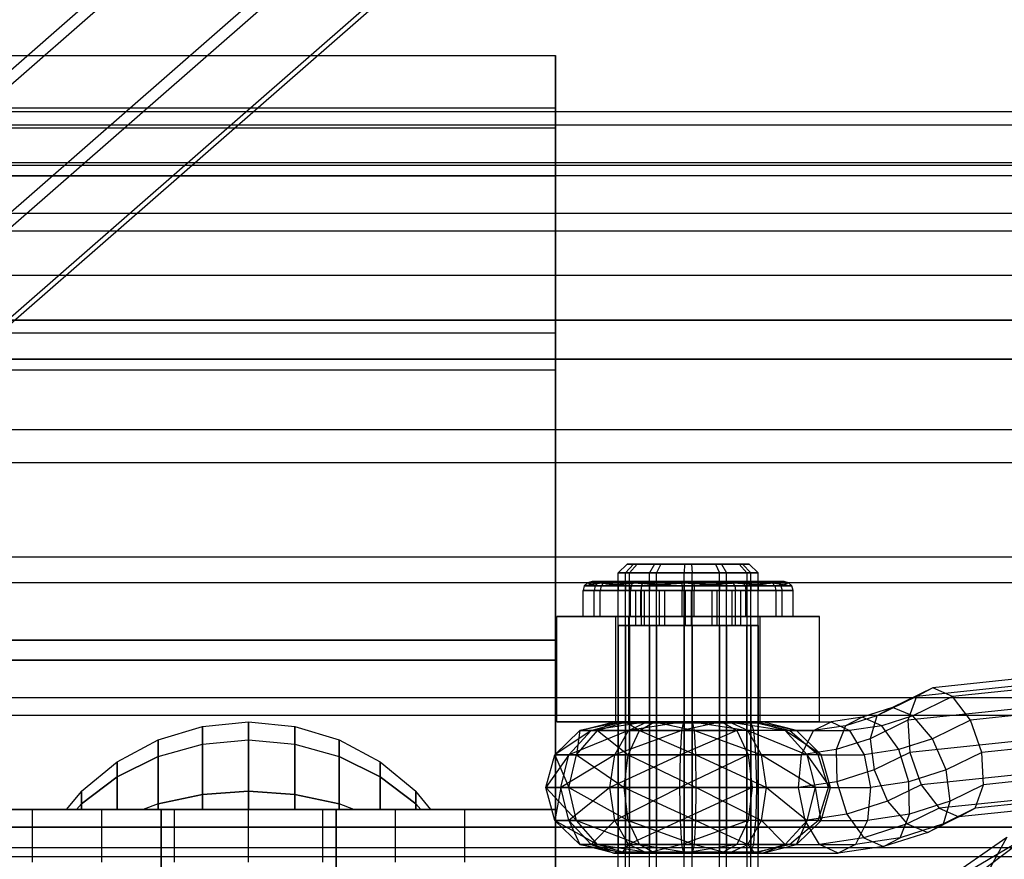
# Model space of a CAD drawing. Units: millimetres. Extents: x 1350 to 7061, y -60 to 6000.
# Drawn here: x 3247 to 3303, y 2978 to 3026 of the extents above; entities that cross this region are included whole.
import ezdxf

# ---------------------------------------------------------------- set-up
doc = ezdxf.new("R2010")
doc.units = ezdxf.units.MM
doc.header["$LTSCALE"] = 10
doc.layers.add('SLD-0', color=7, linetype='Continuous')

msp = doc.modelspace()

# ---------------------------------------------------------------- linework, layer by layer
at = {"layer": 'SLD-0', "color": 7}
for p, q in [((3451.753465, 3201.663218), (3228.428306, 3006.595396)), ((3455.581528, 3196.885042), (3232.421903, 3001.961808)), ((3216.812486, 2997.31551), (3440.612952, 3192.798499)), ((3455.025396, 3190.909944), (3231.843607, 2995.967351)), ((3444.441015, 3188.020322), (3220.806083, 2992.681922)), ((3450.410845, 3187.238057), (3227.032177, 2992.123497)), ((3242.5, 3024), (3277.5, 3024)), ((3277.5, 3019.889495), (3277.5, 3024)), ((3277.5, 3024), (3277.5, 3019.889495)), ((3277.5, 3021), (3242.5, 3021)), ((3277.5, 3017.117856), (3277.5, 3021)), ((3277.5, 3021), (3277.5, 3017.117856)), ((4154.2, 3020.8), (3172.85, 3020.8)), ((4154.971766, 3020.028234), (3172.85, 3020.028234)), ((4154.971766, 3020.028234), (3172.85, 3020.028234)), ((3242.5, 3019.889495), (3277.5, 3019.889495)), ((3242.5, 3019.889495), (3277.5, 3019.889495)), ((3277.5, 3008.183766), (3277.5, 3019.889495)), ((3277.5, 3019.889495), (3277.5, 3008.183766)), ((3172.85, 3017.9), (4157.1, 3017.9)), ((4157.263615, 3017.736385), (3172.85, 3017.736385)), ((4157.263615, 3017.736385), (3172.85, 3017.736385)), ((3172.85, 3017.172291), (4157.827709, 3017.172291)), ((3172.85, 3017.172291), (4157.827709, 3017.172291)), ((3277.5, 3017.117856), (3242.5, 3017.117856)), ((3277.5, 3017.117856), (3242.5, 3017.117856)), ((3277.5, 3006.062446), (3277.5, 3017.117856)), ((3277.5, 3017.117856), (3277.5, 3006.062446)), ((3172.85, 3015.011276), (4159.988723, 3015.011277)), ((3172.85, 3015.011276), (4159.988723, 3015.011277)), ((4161.00591, 3013.994091), (3172.85, 3013.99409)), ((4161.00591, 3013.994091), (3172.85, 3013.99409)), ((3172.85, 3011.482617), (4163.517383, 3011.482617)), ((3172.85, 3011.482617), (4163.517383, 3011.482617)), ((3172.85, 3008.915058), (4163.589189, 3008.915058)), ((4163.589189, 3008.915058), (3172.85, 3008.915058)), ((3242.5, 3008.183766), (3277.5, 3008.183766)), ((3242.5, 3008.183766), (3277.5, 3008.183766)), ((3277.5, 2990.664905), (3277.5, 3008.183766)), ((3277.5, 3008.183766), (3277.5, 2990.664905)), ((4162.104811, 3006.693529), (3172.85, 3006.693529)), ((3172.85, 3006.693529), (4162.104811, 3006.693529)), ((3277.5, 3006.062446), (3242.5, 3006.062446)), ((3277.5, 3006.062446), (3242.5, 3006.062446)), ((3277.5, 2989.516855), (3277.5, 3006.062446)), ((3277.5, 3006.062446), (3277.5, 2989.516855)), ((4159.405424, 3002.653611), (3172.85, 3002.653611)), ((4159.405424, 3002.653611), (3172.85, 3002.653611)), ((3172.85, 3000.789526), (4158.159882, 3000.789526)), ((3172.85, 3000.789526), (4158.159882, 3000.789526)), ((4154.558716, 2995.4), (3172.85, 2995.4)), ((4154.558716, 2995.4), (3172.85, 2995.4)), ((3281.597633, 2995), (3281.080854, 2994.5)), ((3281.963178, 2995), (3281.500735, 2994.5)), ((3282.163637, 2995), (3281.597633, 2995)), ((3281.597633, 2995), (3281.963178, 2995)), ((3282.163637, 2995), (3281.730991, 2994.5)), ((3281.963178, 2995), (3283.162325, 2995)), ((3283.509529, 2995), (3282.163637, 2995)), ((3283.162325, 2995), (3282.87813, 2994.5)), ((3283.162325, 2995), (3284.873762, 2995)), ((3283.509529, 2995), (3283.276945, 2994.5)), ((3285.27468, 2995), (3283.509529, 2995)), ((3284.873762, 2995), (3284.843965, 2994.5)), ((3284.873762, 2995), (3286.638912, 2995)), ((3286.986117, 2995), (3285.27468, 2995)), ((3285.27468, 2995), (3285.304477, 2994.5)), ((3286.638912, 2995), (3287.984805, 2995)), ((3286.638912, 2995), (3286.871497, 2994.5)), ((3288.185263, 2995), (3286.986117, 2995)), ((3286.986117, 2995), (3287.270312, 2994.5)), ((3287.984805, 2995), (3288.550808, 2995)), ((3287.984805, 2995), (3288.41745, 2994.5)), ((3288.550808, 2995), (3288.185263, 2995)), ((3288.185263, 2995), (3288.647706, 2994.5)), ((3289.067588, 2994.5), (3288.550808, 2995)), ((3281.080854, 2954), (3281.080854, 2994.5)), ((3281.080854, 2994.5), (3281.730991, 2994.5)), ((3281.500735, 2994.5), (3281.080854, 2994.5)), ((3281.500735, 2954), (3281.500735, 2994.5)), ((3282.87813, 2994.5), (3281.500735, 2994.5)), ((3281.730991, 2954), (3281.730991, 2994.5)), ((3281.730991, 2994.5), (3283.276945, 2994.5)), ((3282.87813, 2954), (3282.87813, 2994.5)), ((3284.843965, 2994.5), (3282.87813, 2994.5)), ((3283.276945, 2954), (3283.276945, 2994.5)), ((3283.276945, 2994.5), (3285.304477, 2994.5)), ((3284.843965, 2954), (3284.843965, 2994.5)), ((3286.871497, 2994.5), (3284.843965, 2994.5)), ((3285.304477, 2954), (3285.304477, 2994.5)), ((3285.304477, 2994.5), (3287.270312, 2994.5)), ((3286.871497, 2954), (3286.871497, 2994.5)), ((3288.41745, 2994.5), (3286.871497, 2994.5)), ((3287.270312, 2954), (3287.270312, 2994.5)), ((3287.270312, 2994.5), (3288.647706, 2994.5)), ((3289.067588, 2994.5), (3288.41745, 2994.5)), ((3288.41745, 2994.5), (3288.41745, 2954)), ((3288.647706, 2954), (3288.647706, 2994.5)), ((3288.647706, 2994.5), (3289.067588, 2994.5)), ((3289.067588, 2954), (3289.067588, 2994.5)), ((3172.85, 2993.95), (4153.589857, 2993.95)), ((3172.85, 2993.95), (4153.589857, 2993.95)), ((3279.153405, 2993.75), (3279.34256, 2993.933013)), ((3280.2757, 2993.933013), (3279.153405, 2993.75)), ((3279.60095, 2994), (3279.34256, 2993.933013)), ((3279.34256, 2993.933013), (3279.945214, 2993.933013)), ((3280.2757, 2993.933013), (3279.34256, 2993.933013)), ((3279.34256, 2993.933013), (3279.775948, 2993.75)), ((3280.492022, 2994), (3279.60095, 2994)), ((3279.60095, 2994), (3280.176436, 2994)), ((3279.775948, 2993.75), (3279.945214, 2993.933013)), ((3280.176436, 2994), (3279.945214, 2993.933013)), ((3279.945214, 2993.933013), (3281.922181, 2993.933013)), ((3279.945214, 2993.933013), (3281.818159, 2993.75)), ((3280.11734, 2993.75), (3280.2757, 2993.933013)), ((3282.494599, 2993.933013), (3280.11734, 2993.75)), ((3280.176436, 2994), (3282.064279, 2994)), ((3280.492022, 2994), (3280.2757, 2993.933013)), ((3282.494599, 2993.933013), (3280.2757, 2993.933013)), ((3282.610891, 2994), (3280.492022, 2994)), ((3281.500735, 2994), (3281.080854, 2994)), ((3281.080854, 2994), (3281.730991, 2994)), ((3281.080854, 2994), (3281.080854, 2993.5)), ((3282.87813, 2994), (3281.500735, 2994)), ((3281.500735, 2994), (3281.500735, 2993.5)), ((3281.730991, 2994), (3283.276945, 2994)), ((3281.730991, 2994), (3281.730991, 2993.5)), ((3281.818159, 2993.75), (3281.922181, 2993.933013)), ((3282.064279, 2994), (3281.922181, 2993.933013)), ((3281.922181, 2993.933013), (3284.743735, 2993.933013)), ((3281.922181, 2993.933013), (3284.732829, 2993.75)), ((3282.064279, 2994), (3284.758634, 2994)), ((3282.409467, 2993.75), (3282.494599, 2993.933013)), ((3285.404706, 2993.933013), (3282.409467, 2993.75)), ((3282.610891, 2994), (3282.494599, 2993.933013)), ((3285.404706, 2993.933013), (3282.494599, 2993.933013)), ((3285.389808, 2994), (3282.610891, 2994)), ((3284.843965, 2994), (3282.87813, 2994)), ((3282.87813, 2994), (3282.87813, 2993.5)), ((3283.276945, 2994), (3285.304477, 2994)), ((3283.276945, 2994), (3283.276945, 2993.5)), ((3284.732829, 2993.75), (3284.743735, 2993.933013)), ((3284.758634, 2994), (3284.743735, 2993.933013)), ((3284.743735, 2993.933013), (3287.653843, 2993.933013)), ((3284.743735, 2993.933013), (3287.738974, 2993.75)), ((3284.758634, 2994), (3287.53755, 2994)), ((3286.871497, 2994), (3284.843965, 2994)), ((3284.843965, 2994), (3284.843965, 2993.5)), ((3285.304477, 2994), (3287.270312, 2994)), ((3285.304477, 2994), (3285.304477, 2993.5)), ((3288.084163, 2994), (3285.389808, 2994)), ((3285.389808, 2994), (3285.404706, 2993.933013)), ((3288.22626, 2993.933013), (3285.404706, 2993.933013)), ((3285.415613, 2993.75), (3285.404706, 2993.933013)), ((3288.22626, 2993.933013), (3285.415613, 2993.75)), ((3288.41745, 2994), (3286.871497, 2994)), ((3286.871497, 2994), (3286.871497, 2993.5)), ((3287.270312, 2994), (3288.647706, 2994)), ((3287.270312, 2994), (3287.270312, 2993.5)), ((3287.53755, 2994), (3289.656419, 2994)), ((3287.53755, 2994), (3287.653843, 2993.933013)), ((3287.653843, 2993.933013), (3289.872742, 2993.933013)), ((3287.738974, 2993.75), (3287.653843, 2993.933013)), ((3287.653843, 2993.933013), (3290.031101, 2993.75)), ((3289.972006, 2994), (3288.084163, 2994)), ((3288.084163, 2994), (3288.22626, 2993.933013)), ((3290.203228, 2993.933013), (3288.22626, 2993.933013)), ((3288.330283, 2993.75), (3288.22626, 2993.933013)), ((3290.203228, 2993.933013), (3288.330283, 2993.75)), ((3289.067588, 2994), (3288.41745, 2994)), ((3288.41745, 2993.5), (3288.41745, 2994)), ((3288.647706, 2994), (3289.067588, 2994)), ((3288.647706, 2994), (3288.647706, 2993.5)), ((3289.067588, 2994), (3289.067588, 2993.5)), ((3289.656419, 2994), (3290.547492, 2994)), ((3289.656419, 2994), (3289.872742, 2993.933013)), ((3289.872742, 2993.933013), (3290.805882, 2993.933013)), ((3290.031101, 2993.75), (3289.872742, 2993.933013)), ((3289.872742, 2993.933013), (3290.995036, 2993.75)), ((3290.547492, 2994), (3289.972006, 2994)), ((3289.972006, 2994), (3290.203228, 2993.933013)), ((3290.805882, 2993.933013), (3290.203228, 2993.933013)), ((3290.372494, 2993.75), (3290.203228, 2993.933013)), ((3290.372494, 2993.75), (3290.805882, 2993.933013)), ((3290.805882, 2993.933013), (3290.547492, 2994)), ((3290.995036, 2993.75), (3290.805882, 2993.933013)), ((3279.153405, 2993.75), (3279.08417, 2993.5)), ((3279.08417, 2992), (3279.08417, 2993.5)), ((3279.08417, 2993.5), (3280.059377, 2993.5)), ((3279.713993, 2993.5), (3279.08417, 2993.5)), ((3279.775948, 2993.75), (3279.153405, 2993.75)), ((3279.153405, 2993.75), (3280.11734, 2993.75)), ((3279.775948, 2993.75), (3279.713993, 2993.5)), ((3279.713993, 2992), (3279.713993, 2993.5)), ((3281.780084, 2993.5), (3279.713993, 2993.5)), ((3281.818159, 2993.75), (3279.775948, 2993.75)), ((3280.11734, 2993.75), (3280.059377, 2993.5)), ((3280.059377, 2992), (3280.059377, 2993.5)), ((3280.059377, 2993.5), (3282.378307, 2993.5)), ((3280.11734, 2993.75), (3282.409467, 2993.75)), ((3281.080854, 2993.5), (3281.730991, 2993.5)), ((3281.500735, 2993.5), (3281.080854, 2993.5)), ((3282.87813, 2993.5), (3281.500735, 2993.5)), ((3281.730991, 2993.5), (3283.276945, 2993.5)), ((3281.818159, 2993.75), (3281.780084, 2993.5)), ((3281.780084, 2992), (3281.780084, 2993.5)), ((3284.728837, 2993.5), (3281.780084, 2993.5)), ((3284.732829, 2993.75), (3281.818159, 2993.75)), ((3282.566799, 2993.5), (3282.079195, 2993.5)), ((3282.079195, 2993.5), (3282.079195, 2991.5)), ((3282.079195, 2993.5), (3282.394107, 2993.5)), ((3282.409467, 2993.75), (3282.378307, 2993.5)), ((3282.378307, 2992), (3282.378307, 2993.5)), ((3282.378307, 2993.5), (3285.419605, 2993.5)), ((3282.394107, 2993.5), (3282.394107, 2991.5)), ((3282.394107, 2993.5), (3283.427152, 2993.5)), ((3282.409467, 2993.75), (3285.415613, 2993.75)), ((3283.726264, 2993.5), (3282.566799, 2993.5)), ((3282.566799, 2993.5), (3282.566799, 2991.5)), ((3284.843965, 2993.5), (3282.87813, 2993.5)), ((3283.276945, 2993.5), (3285.304477, 2993.5)), ((3283.427152, 2993.5), (3283.427152, 2991.5)), ((3283.427152, 2993.5), (3284.901529, 2993.5)), ((3285.246913, 2993.5), (3283.726264, 2993.5)), ((3283.726264, 2993.5), (3283.726264, 2991.5)), ((3284.732829, 2993.75), (3284.728837, 2993.5)), ((3284.728837, 2992), (3284.728837, 2993.5)), ((3287.770135, 2993.5), (3284.728837, 2993.5)), ((3287.738974, 2993.75), (3284.732829, 2993.75)), ((3286.871497, 2993.5), (3284.843965, 2993.5)), ((3284.901529, 2993.5), (3284.901529, 2991.5)), ((3284.901529, 2993.5), (3286.422178, 2993.5)), ((3286.721289, 2993.5), (3285.246913, 2993.5)), ((3285.246913, 2993.5), (3285.246913, 2991.5)), ((3285.304477, 2993.5), (3287.270312, 2993.5)), ((3285.415613, 2993.75), (3285.419605, 2993.5)), ((3285.415613, 2993.75), (3288.330283, 2993.75)), ((3285.419605, 2992), (3285.419605, 2993.5)), ((3285.419605, 2993.5), (3288.368358, 2993.5)), ((3286.422178, 2993.5), (3286.422178, 2991.5)), ((3286.422178, 2993.5), (3287.581643, 2993.5)), ((3287.754335, 2993.5), (3286.721289, 2993.5)), ((3286.721289, 2993.5), (3286.721289, 2991.5)), ((3288.41745, 2993.5), (3286.871497, 2993.5)), ((3287.270312, 2993.5), (3288.647706, 2993.5)), ((3287.581643, 2993.5), (3288.069246, 2993.5)), ((3287.581643, 2991.5), (3287.581643, 2993.5)), ((3287.738974, 2993.75), (3287.770135, 2993.5)), ((3290.031101, 2993.75), (3287.738974, 2993.75)), ((3288.069246, 2993.5), (3287.754335, 2993.5)), ((3287.754335, 2993.5), (3287.754335, 2991.5)), ((3287.770135, 2992), (3287.770135, 2993.5)), ((3290.089065, 2993.5), (3287.770135, 2993.5)), ((3288.069246, 2993.5), (3288.069246, 2991.5)), ((3288.330283, 2993.75), (3288.368358, 2993.5)), ((3288.330283, 2993.75), (3290.372494, 2993.75)), ((3288.368358, 2992), (3288.368358, 2993.5)), ((3288.368358, 2993.5), (3290.434449, 2993.5)), ((3289.067588, 2993.5), (3288.41745, 2993.5)), ((3288.647706, 2993.5), (3289.067588, 2993.5)), ((3290.031101, 2993.75), (3290.089065, 2993.5)), ((3290.995036, 2993.75), (3290.031101, 2993.75)), ((3291.064272, 2993.5), (3290.089065, 2993.5)), ((3290.089065, 2993.5), (3290.089065, 2992)), ((3290.372494, 2993.75), (3290.434449, 2993.5)), ((3290.372494, 2993.75), (3290.995036, 2993.75)), ((3290.434449, 2992), (3290.434449, 2993.5)), ((3290.434449, 2993.5), (3291.064272, 2993.5)), ((3291.064272, 2993.5), (3290.995036, 2993.75)), ((3291.064272, 2992), (3291.064272, 2993.5)), ((3281.701833, 2992), (3277.581113, 2992)), ((3277.581113, 2992), (3280.953501, 2992)), ((3277.581113, 2986), (3277.581113, 2992)), ((3280.059377, 2992), (3279.08417, 2992)), ((3279.08417, 2992), (3279.713993, 2992)), ((3279.713993, 2992), (3281.780084, 2992)), ((3282.378307, 2992), (3280.059377, 2992)), ((3280.953501, 2992), (3288.446609, 2992)), ((3280.953501, 2986), (3280.953501, 2992)), ((3289.194941, 2992), (3281.701833, 2992)), ((3281.701833, 2986), (3281.701833, 2992)), ((3281.780084, 2992), (3284.728837, 2992)), ((3285.419605, 2992), (3282.378307, 2992)), ((3284.728837, 2992), (3287.770135, 2992)), ((3288.368358, 2992), (3285.419605, 2992)), ((3287.770135, 2992), (3290.089065, 2992)), ((3290.434449, 2992), (3288.368358, 2992)), ((3288.446609, 2992), (3292.567329, 2992)), ((3288.446609, 2986), (3288.446609, 2992)), ((3292.567329, 2992), (3289.194941, 2992)), ((3289.194941, 2986), (3289.194941, 2992)), ((3290.089065, 2992), (3291.064272, 2992)), ((3291.064272, 2992), (3290.434449, 2992)), ((3292.567329, 2986), (3292.567329, 2992)), ((3281.500735, 2991.5), (3281.080854, 2991.5)), ((3281.080854, 2991.5), (3281.730991, 2991.5)), ((3281.080854, 2991.5), (3281.080854, 2986)), ((3282.87813, 2991.5), (3281.500735, 2991.5)), ((3281.500735, 2991.5), (3281.500735, 2986)), ((3281.730991, 2991.5), (3283.276945, 2991.5)), ((3281.730991, 2991.5), (3281.730991, 2986)), ((3282.079195, 2991.5), (3282.566799, 2991.5)), ((3282.394107, 2991.5), (3282.079195, 2991.5)), ((3283.427152, 2991.5), (3282.394107, 2991.5)), ((3282.566799, 2991.5), (3283.726264, 2991.5)), ((3284.843965, 2991.5), (3282.87813, 2991.5)), ((3282.87813, 2991.5), (3282.87813, 2986)), ((3283.276945, 2991.5), (3285.304477, 2991.5)), ((3283.276945, 2991.5), (3283.276945, 2986)), ((3284.901529, 2991.5), (3283.427152, 2991.5)), ((3283.726264, 2991.5), (3285.246913, 2991.5)), ((3286.871497, 2991.5), (3284.843965, 2991.5)), ((3284.843965, 2991.5), (3284.843965, 2986)), ((3286.422178, 2991.5), (3284.901529, 2991.5)), ((3285.246913, 2991.5), (3286.721289, 2991.5)), ((3285.304477, 2991.5), (3287.270312, 2991.5)), ((3285.304477, 2991.5), (3285.304477, 2986)), ((3287.581643, 2991.5), (3286.422178, 2991.5)), ((3286.721289, 2991.5), (3287.754335, 2991.5)), ((3288.41745, 2991.5), (3286.871497, 2991.5)), ((3286.871497, 2991.5), (3286.871497, 2986)), ((3287.270312, 2991.5), (3288.647706, 2991.5)), ((3287.270312, 2991.5), (3287.270312, 2986)), ((3288.069246, 2991.5), (3287.581643, 2991.5)), ((3287.754335, 2991.5), (3288.069246, 2991.5)), ((3289.067588, 2991.5), (3288.41745, 2991.5)), ((3288.41745, 2986), (3288.41745, 2991.5)), ((3288.647706, 2991.5), (3289.067588, 2991.5)), ((3288.647706, 2991.5), (3288.647706, 2986)), ((3289.067588, 2991.5), (3289.067588, 2986)), ((3277.5, 2990.664905), (3242.5, 2990.664905)), ((3242.5, 2990.664905), (3277.5, 2990.664905)), ((3277.5, 2970), (3277.5, 2990.664905)), ((3277.5, 2990.664905), (3277.5, 2981)), ((3242.5, 2989.516855), (3277.5, 2989.516855)), ((3277.5, 2989.516855), (3242.5, 2989.516855)), ((3277.5, 2978), (3277.5, 2989.516855)), ((3277.5, 2989.516855), (3277.5, 2970)), ((3307.318388, 2988.803561), (3299.029765, 2987.945587)), ((3306.206593, 2988.290752), (3298.1006, 2987.451683)), ((3308.265428, 2988.290752), (3300.159435, 2987.451683)), ((3299.029765, 2987.945587), (3296.741461, 2986.819602)), ((3299.029765, 2987.945587), (3298.1006, 2987.451683)), ((3300.159435, 2987.451683), (3299.029765, 2987.945587)), ((4151.306027, 2987.374623), (3172.85, 2987.374623)), ((4151.306027, 2987.374623), (3172.85, 2987.374623)), ((3298.1006, 2987.451683), (3295.84619, 2986.342376)), ((3298.1006, 2987.451683), (3297.620908, 2986.102311)), ((3300.159435, 2987.451683), (3297.905025, 2986.342376)), ((3301.186916, 2986.102311), (3300.159435, 2987.451683)), ((3296.741461, 2986.819602), (3295.012977, 2986.272373)), ((3296.741461, 2986.819602), (3295.84619, 2986.342376)), ((3297.905025, 2986.342376), (3296.741461, 2986.819602)), ((3305.227947, 2986.889733), (3297.620908, 2986.102311)), ((3308.793955, 2986.889733), (3301.186916, 2986.102311)), ((3172.85, 2986.382765), (4151.108735, 2986.382765)), ((3172.85, 2986.382765), (4151.108735, 2986.382765)), ((3257.366281, 2985.740601), (3260, 2986)), ((3260, 2984.972374), (3260, 2986)), ((3260, 2986), (3262.633719, 2985.740601)), ((3260, 2986), (3260, 2984.972374)), ((3280.953501, 2986), (3277.581113, 2986)), ((3277.581113, 2986), (3281.701833, 2986)), ((3278.893344, 2985.497595), (3280.831268, 2986)), ((3281.277392, 2986), (3278.893344, 2985.497595)), ((3279.543231, 2985.497595), (3281.277392, 2986)), ((3282.740874, 2986), (3279.543231, 2985.497595)), ((3279.899618, 2985.497595), (3281.52204, 2986)), ((3280.831268, 2986), (3279.899618, 2985.497595)), ((3281.52204, 2986), (3280.831268, 2986)), ((3280.831268, 2986), (3281.080854, 2985.935295)), ((3280.831268, 2986), (3281.277392, 2986)), ((3288.446609, 2986), (3280.953501, 2986)), ((3281.730991, 2986), (3281.080854, 2986)), ((3281.080854, 2986), (3281.500735, 2986)), ((3281.277392, 2986), (3281.500735, 2985.935295)), ((3281.277392, 2986), (3282.740874, 2986)), ((3281.500735, 2986), (3282.87813, 2986)), ((3283.164615, 2986), (3281.52204, 2986)), ((3281.52204, 2986), (3281.730991, 2985.935295)), ((3281.52204, 2986), (3282.292423, 2985.497595)), ((3281.675142, 2985.497595), (3282.740874, 2986)), ((3284.829574, 2986), (3281.675142, 2985.497595)), ((3281.701833, 2986), (3289.194941, 2986)), ((3283.276945, 2986), (3281.730991, 2986)), ((3282.292423, 2985.497595), (3283.164615, 2986)), ((3282.740874, 2986), (3282.87813, 2985.935295)), ((3282.740874, 2986), (3284.829574, 2986)), ((3282.87813, 2986), (3284.843965, 2986)), ((3285.318868, 2986), (3283.164615, 2986)), ((3283.164615, 2986), (3283.276945, 2985.935295)), ((3283.164615, 2986), (3285.430608, 2985.497595)), ((3285.304477, 2986), (3283.276945, 2986)), ((3284.717834, 2985.497595), (3284.829574, 2986)), ((3286.983827, 2986), (3284.717834, 2985.497595)), ((3284.829574, 2986), (3284.843965, 2985.935295)), ((3284.829574, 2986), (3286.983827, 2986)), ((3284.843965, 2986), (3286.871497, 2986)), ((3287.270312, 2986), (3285.304477, 2986)), ((3285.318868, 2986), (3285.304477, 2985.935295)), ((3287.407568, 2986), (3285.318868, 2986)), ((3285.430608, 2985.497595), (3285.318868, 2986)), ((3285.318868, 2986), (3288.4733, 2985.497595)), ((3286.871497, 2986), (3288.41745, 2986)), ((3286.983827, 2986), (3286.871497, 2985.935295)), ((3286.983827, 2986), (3288.626402, 2986)), ((3286.983827, 2986), (3287.856019, 2985.497595)), ((3288.647706, 2986), (3287.270312, 2986)), ((3287.407568, 2986), (3287.270312, 2985.935295)), ((3288.871049, 2986), (3287.407568, 2986)), ((3288.4733, 2985.497595), (3287.407568, 2986)), ((3287.407568, 2986), (3290.605211, 2985.497595)), ((3288.41745, 2986), (3289.067588, 2986)), ((3288.626402, 2986), (3288.41745, 2985.935295)), ((3292.567329, 2986), (3288.446609, 2986)), ((3288.626402, 2986), (3289.317174, 2986)), ((3289.812113, 2985.733097), (3288.626402, 2986)), ((3288.626402, 2986), (3293.23271, 2986)), ((3288.626402, 2986), (3288.799492, 2985.497595)), ((3289.067588, 2986), (3288.647706, 2986)), ((3288.647706, 2985.935295), (3288.871049, 2986)), ((3289.317174, 2986), (3288.871049, 2986)), ((3290.605211, 2985.497595), (3288.871049, 2986)), ((3291.255098, 2985.497595), (3288.871049, 2986)), ((3289.317174, 2986), (3289.067588, 2985.935295)), ((3289.194941, 2986), (3292.567329, 2986)), ((3291.255098, 2985.497595), (3289.317174, 2986)), ((3292.230031, 2985.497595), (3293.23271, 2986)), ((3295.012977, 2986.272373), (3293.23271, 2986)), ((3293.23271, 2986), (3294.288867, 2985.497595)), ((3295.84619, 2986.342376), (3294.064247, 2985.778222)), ((3295.012977, 2986.272373), (3294.064247, 2985.778222)), ((3296.123083, 2985.778222), (3295.012977, 2986.272373)), ((3295.84619, 2986.342376), (3295.459098, 2985.038569)), ((3297.620908, 2986.102311), (3295.459098, 2985.038569)), ((3297.905025, 2986.342376), (3296.123083, 2985.778222)), ((3297.620908, 2986.102311), (3297.719223, 2984.259036)), ((3299.025106, 2985.038569), (3297.905025, 2986.342376)), ((3301.186916, 2986.102311), (3299.025106, 2985.038569)), ((3301.836894, 2984.259036), (3301.186916, 2986.102311)), ((3254.833774, 2984.972374), (3257.366281, 2985.740601)), ((3257.366281, 2984.732721), (3257.366281, 2985.740601)), ((3257.366281, 2985.740601), (3257.366281, 2984.732721)), ((3262.633719, 2984.732721), (3262.633719, 2985.740601)), ((3262.633719, 2985.740601), (3265.166226, 2984.972374)), ((3262.633719, 2985.740601), (3262.633719, 2984.732721)), ((3277.474685, 2984.125), (3278.893344, 2985.497595)), ((3279.543231, 2985.497595), (3277.474685, 2984.125)), ((3278.273737, 2984.125), (3279.543231, 2985.497595)), ((3281.675142, 2985.497595), (3278.273737, 2984.125)), ((3278.711923, 2984.125), (3279.899618, 2985.497595)), ((3278.893344, 2985.497595), (3278.711923, 2984.125)), ((3279.899618, 2985.497595), (3278.893344, 2985.497595)), ((3278.893344, 2985.497595), (3279.543231, 2985.497595)), ((3279.543231, 2985.497595), (3281.675142, 2985.497595)), ((3279.899618, 2985.497595), (3281.653934, 2984.125)), ((3282.292423, 2985.497595), (3279.899618, 2985.497595)), ((3280.894972, 2984.125), (3281.675142, 2985.497595)), ((3284.717834, 2985.497595), (3280.894972, 2984.125)), ((3281.080854, 2985.935295), (3281.68266, 2985.935295)), ((3281.112067, 2985.935295), (3281.080854, 2985.935295)), ((3281.080854, 2985.935295), (3281.080854, 2978.564705)), ((3281.500735, 2985.935295), (3281.112067, 2985.935295)), ((3281.60313, 2985.935295), (3281.500735, 2985.935295)), ((3281.500735, 2985.935295), (3281.500735, 2978.564705)), ((3282.87813, 2985.935295), (3281.60313, 2985.935295)), ((3281.653934, 2984.125), (3282.292423, 2985.497595)), ((3281.675142, 2985.497595), (3284.717834, 2985.497595)), ((3281.68266, 2985.935295), (3281.730991, 2985.935295)), ((3281.730991, 2985.935295), (3283.162019, 2985.935295)), ((3281.730991, 2985.935295), (3281.730991, 2978.564705)), ((3282.292423, 2985.497595), (3285.512407, 2984.125)), ((3285.430608, 2985.497595), (3282.292423, 2985.497595)), ((3283.024269, 2985.935295), (3282.87813, 2985.935295)), ((3282.87813, 2985.935295), (3282.87813, 2978.564705)), ((3284.843965, 2985.935295), (3283.024269, 2985.935295)), ((3283.162019, 2985.935295), (3283.276945, 2985.935295)), ((3283.276945, 2985.935295), (3285.153751, 2985.935295)), ((3283.276945, 2985.935295), (3283.276945, 2978.564705)), ((3284.636034, 2984.125), (3284.717834, 2985.497595)), ((3287.856019, 2985.497595), (3284.636034, 2984.125)), ((3284.717834, 2985.497595), (3287.856019, 2985.497595)), ((3284.99469, 2985.935295), (3284.843965, 2985.935295)), ((3284.843965, 2985.935295), (3284.843965, 2978.564705)), ((3286.871497, 2985.935295), (3284.99469, 2985.935295)), ((3285.153751, 2985.935295), (3285.304477, 2985.935295)), ((3285.304477, 2985.935295), (3287.124173, 2985.935295)), ((3285.304477, 2985.935295), (3285.304477, 2978.564705)), ((3285.512407, 2984.125), (3285.430608, 2985.497595)), ((3285.430608, 2985.497595), (3289.253469, 2984.125)), ((3288.4733, 2985.497595), (3285.430608, 2985.497595)), ((3286.986422, 2985.935295), (3286.871497, 2985.935295)), ((3286.871497, 2985.935295), (3286.871497, 2978.564705)), ((3288.41745, 2985.935295), (3286.986422, 2985.935295)), ((3287.124173, 2985.935295), (3287.270312, 2985.935295)), ((3287.270312, 2985.935295), (3288.545312, 2985.935295)), ((3287.270312, 2985.935295), (3287.270312, 2978.564705)), ((3288.799492, 2985.497595), (3287.856019, 2985.497595)), ((3287.856019, 2985.497595), (3288.494508, 2984.125)), ((3289.067588, 2985.935295), (3288.41745, 2985.935295)), ((3288.41745, 2978.564705), (3288.41745, 2985.935295)), ((3289.253469, 2984.125), (3288.4733, 2985.497595)), ((3288.4733, 2985.497595), (3291.874705, 2984.125)), ((3290.605211, 2985.497595), (3288.4733, 2985.497595)), ((3288.545312, 2985.935295), (3288.647706, 2985.935295)), ((3288.647706, 2985.935295), (3289.036374, 2985.935295)), ((3288.647706, 2985.935295), (3288.647706, 2978.564705)), ((3292.230031, 2985.497595), (3288.799492, 2985.497595)), ((3288.799492, 2985.497595), (3288.897123, 2984.44001)), ((3289.036374, 2985.935295), (3289.067588, 2985.935295)), ((3289.067588, 2985.935295), (3289.067588, 2978.564705)), ((3290.858328, 2985.497595), (3289.812113, 2985.733097)), ((3291.874705, 2984.125), (3290.605211, 2985.497595)), ((3292.673757, 2984.125), (3290.605211, 2985.497595)), ((3291.255098, 2985.497595), (3290.605211, 2985.497595)), ((3291.304656, 2985.122643), (3290.858328, 2985.497595)), ((3290.858328, 2985.497595), (3294.288867, 2985.497595)), ((3291.255098, 2985.497595), (3290.858328, 2985.497595)), ((3292.673757, 2984.125), (3291.255098, 2985.497595)), ((3291.549498, 2984.125), (3292.230031, 2985.497595)), ((3294.064247, 2985.778222), (3292.230031, 2985.497595)), ((3294.064247, 2985.778222), (3293.531106, 2984.428177)), ((3296.123083, 2985.778222), (3294.288867, 2985.497595)), ((3294.288867, 2985.497595), (3295.115506, 2984.125)), ((3297.097114, 2984.428177), (3296.123083, 2985.778222)), ((3252.499802, 2983.72484), (3254.833774, 2984.972374)), ((3254.833774, 2984.022971), (3254.833774, 2984.972374)), ((3254.833774, 2984.972374), (3254.833774, 2984.022971)), ((3257.366281, 2984.732721), (3260, 2984.972374)), ((3257.366281, 2984.732721), (3260, 2984.972374)), ((3260, 2982.045942), (3260, 2984.972374)), ((3260, 2984.972374), (3262.633719, 2984.732721)), ((3260, 2984.972374), (3262.633719, 2984.732721)), ((3260, 2984.972374), (3260, 2982.045942)), ((3265.166226, 2984.022971), (3265.166226, 2984.972374)), ((3265.166226, 2984.972374), (3267.500198, 2983.72484)), ((3265.166226, 2984.972374), (3265.166226, 2984.022971)), ((3292.492211, 2984.125), (3291.304656, 2985.122643)), ((3295.459098, 2985.038569), (3293.531106, 2984.428177)), ((3295.459098, 2985.038569), (3295.683907, 2983.257537)), ((3299.025106, 2985.038569), (3297.097114, 2984.428177)), ((3304.644679, 2984.975906), (3297.719223, 2984.259036)), ((3299.801578, 2983.257537), (3299.025106, 2985.038569)), ((3308.76235, 2984.975906), (3301.836894, 2984.259036)), ((3254.833774, 2984.022971), (3257.366281, 2984.732721)), ((3254.833774, 2984.022971), (3257.366281, 2984.732721)), ((3257.366281, 2981.862519), (3257.366281, 2984.732721)), ((3257.366281, 2984.732721), (3257.366281, 2981.862519)), ((3262.633719, 2981.862519), (3262.633719, 2984.732721)), ((3262.633719, 2984.732721), (3265.166226, 2984.022971)), ((3262.633719, 2984.732721), (3265.166226, 2984.022971)), ((3262.633719, 2984.732721), (3262.633719, 2981.862519)), ((3288.897123, 2984.44001), (3288.926203, 2984.125)), ((3293.531106, 2984.428177), (3291.549498, 2984.125)), ((3293.531106, 2984.428177), (3293.556407, 2982.583981)), ((3297.097114, 2984.428177), (3295.115506, 2984.125)), ((3297.674078, 2982.583981), (3297.097114, 2984.428177)), ((3250.454058, 2982.045942), (3252.499802, 2983.72484)), ((3254.833774, 2984.022971), (3252.499802, 2982.8704)), ((3252.499802, 2982.8704), (3254.833774, 2984.022971)), ((3252.499802, 2982.8704), (3252.499802, 2983.72484)), ((3252.499802, 2983.72484), (3252.499802, 2982.8704)), ((3254.833774, 2981.3193), (3254.833774, 2984.022971)), ((3254.833774, 2984.022971), (3254.833774, 2981.3193)), ((3267.500198, 2982.8704), (3265.166226, 2984.022971)), ((3265.166226, 2984.022971), (3265.166226, 2981.3193)), ((3265.166226, 2981.3193), (3265.166226, 2984.022971)), ((3265.166226, 2984.022971), (3267.500198, 2982.8704)), ((3267.500198, 2982.8704), (3267.500198, 2983.72484)), ((3267.500198, 2983.72484), (3269.545942, 2982.045942)), ((3267.500198, 2983.72484), (3267.500198, 2982.8704)), ((3276.95542, 2982.25), (3277.474685, 2984.125)), ((3278.273737, 2984.125), (3276.95542, 2982.25)), ((3277.474685, 2984.125), (3278.277197, 2982.25)), ((3278.711923, 2984.125), (3277.474685, 2984.125)), ((3277.474685, 2984.125), (3278.273737, 2984.125)), ((3277.809069, 2982.25), (3278.273737, 2984.125)), ((3280.894972, 2984.125), (3277.809069, 2982.25)), ((3278.273737, 2984.125), (3280.894972, 2984.125)), ((3278.277197, 2982.25), (3278.711923, 2984.125)), ((3278.711923, 2984.125), (3281.42023, 2982.25)), ((3281.653934, 2984.125), (3278.711923, 2984.125)), ((3280.60941, 2982.25), (3280.894972, 2984.125)), ((3284.636034, 2984.125), (3280.60941, 2982.25)), ((3280.894972, 2984.125), (3284.636034, 2984.125)), ((3281.42023, 2982.25), (3281.653934, 2984.125)), ((3281.653934, 2984.125), (3285.542348, 2982.25)), ((3285.512407, 2984.125), (3281.653934, 2984.125)), ((3284.606094, 2982.25), (3284.636034, 2984.125)), ((3288.494508, 2984.125), (3284.606094, 2982.25)), ((3284.636034, 2984.125), (3288.494508, 2984.125)), ((3285.542348, 2982.25), (3285.512407, 2984.125)), ((3285.512407, 2984.125), (3289.539031, 2982.25)), ((3289.253469, 2984.125), (3285.512407, 2984.125)), ((3288.926203, 2984.125), (3288.494508, 2984.125)), ((3288.494508, 2984.125), (3288.728211, 2982.25)), ((3288.926203, 2984.125), (3291.549498, 2984.125)), ((3288.926203, 2984.125), (3288.968468, 2982.416333)), ((3289.539031, 2982.25), (3289.253469, 2984.125)), ((3289.253469, 2984.125), (3292.339372, 2982.25)), ((3291.874705, 2984.125), (3289.253469, 2984.125)), ((3291.373459, 2982.25), (3291.549498, 2984.125)), ((3292.339372, 2982.25), (3291.874705, 2984.125)), ((3293.193022, 2982.25), (3291.874705, 2984.125)), ((3292.673757, 2984.125), (3291.874705, 2984.125)), ((3292.569732, 2983.881955), (3292.492211, 2984.125)), ((3292.492211, 2984.125), (3295.115506, 2984.125)), ((3292.673757, 2984.125), (3292.492211, 2984.125)), ((3293.090253, 2982.25), (3292.569732, 2983.881955)), ((3293.193022, 2982.25), (3292.673757, 2984.125)), ((3295.115506, 2984.125), (3295.49113, 2982.25)), ((3297.719223, 2984.259036), (3295.683907, 2983.257537)), ((3297.719223, 2984.259036), (3298.369201, 2982.415761)), ((3301.836894, 2984.259036), (3299.801578, 2983.257537)), ((3301.935209, 2982.415761), (3301.836894, 2984.259036)), ((3295.683907, 2983.257537), (3293.556407, 2982.583981)), ((3295.683907, 2983.257537), (3296.460379, 2981.476504)), ((3299.801578, 2983.257537), (3297.674078, 2982.583981)), ((3300.026387, 2981.476504), (3299.801578, 2983.257537)), ((3252.499802, 2982.8704), (3250.454058, 2981.3193)), ((3250.454058, 2981.3193), (3252.499802, 2982.8704)), ((3252.499802, 2981), (3252.499802, 2982.8704)), ((3252.499802, 2982.8704), (3252.499802, 2981)), ((3267.500198, 2981), (3267.500198, 2982.8704)), ((3269.545942, 2981.3193), (3267.500198, 2982.8704)), ((3267.500198, 2982.8704), (3267.500198, 2981)), ((3267.500198, 2982.8704), (3269.545942, 2981.3193)), ((3304.613074, 2983.062078), (3298.369201, 2982.415761)), ((3308.179082, 2983.062078), (3301.935209, 2982.415761)), ((3250.454058, 2982.045942), (3249.595676, 2981)), ((3250.454058, 2981.3193), (3250.454058, 2982.045942)), ((3250.454058, 2982.045942), (3250.454058, 2981.3193)), ((3260, 2982.045942), (3257.366281, 2981.862519)), ((3257.366281, 2981.862519), (3260, 2982.045942)), ((3260, 2981), (3260, 2982.045942)), ((3262.633719, 2981.862519), (3260, 2982.045942)), ((3260, 2982.045942), (3260, 2981)), ((3260, 2982.045942), (3262.633719, 2981.862519)), ((3270.404324, 2981), (3269.545942, 2982.045942)), ((3269.545942, 2982.045942), (3269.545942, 2981.3193)), ((3269.545942, 2981.3193), (3269.545942, 2982.045942)), ((3277.474685, 2980.375), (3276.95542, 2982.25)), ((3276.95542, 2982.25), (3278.711923, 2980.375)), ((3278.277197, 2982.25), (3276.95542, 2982.25)), ((3276.95542, 2982.25), (3277.809069, 2982.25)), ((3277.809069, 2982.25), (3277.474685, 2980.375)), ((3278.273737, 2980.375), (3277.809069, 2982.25)), ((3277.809069, 2982.25), (3280.60941, 2982.25)), ((3280.60941, 2982.25), (3278.273737, 2980.375)), ((3278.711923, 2980.375), (3278.277197, 2982.25)), ((3278.277197, 2982.25), (3281.653934, 2980.375)), ((3281.42023, 2982.25), (3278.277197, 2982.25)), ((3280.894972, 2980.375), (3280.60941, 2982.25)), ((3280.60941, 2982.25), (3284.606094, 2982.25)), ((3284.606094, 2982.25), (3280.894972, 2980.375)), ((3281.653934, 2980.375), (3281.42023, 2982.25)), ((3281.42023, 2982.25), (3285.512407, 2980.375)), ((3285.542348, 2982.25), (3281.42023, 2982.25)), ((3284.636034, 2980.375), (3284.606094, 2982.25)), ((3284.606094, 2982.25), (3288.728211, 2982.25)), ((3288.728211, 2982.25), (3284.636034, 2980.375)), ((3285.512407, 2980.375), (3285.542348, 2982.25)), ((3285.542348, 2982.25), (3289.253469, 2980.375)), ((3289.539031, 2982.25), (3285.542348, 2982.25)), ((3288.728211, 2982.25), (3288.494508, 2980.375)), ((3288.972582, 2982.25), (3288.728211, 2982.25)), ((3288.972582, 2982.25), (3288.932215, 2980.618045)), ((3288.968468, 2982.416333), (3288.972582, 2982.25)), ((3288.972582, 2982.25), (3291.373459, 2982.25)), ((3289.253469, 2980.375), (3289.539031, 2982.25)), ((3289.539031, 2982.25), (3291.874705, 2980.375)), ((3292.339372, 2982.25), (3289.539031, 2982.25)), ((3293.556407, 2982.583981), (3291.373459, 2982.25)), ((3291.749083, 2980.375), (3291.373459, 2982.25)), ((3291.874705, 2980.375), (3292.339372, 2982.25)), ((3292.673757, 2980.375), (3292.339372, 2982.25)), ((3293.193022, 2982.25), (3292.339372, 2982.25)), ((3292.492211, 2980.375), (3293.037201, 2982.083667)), ((3292.673757, 2980.375), (3293.193022, 2982.25)), ((3293.037201, 2982.083667), (3293.090253, 2982.25)), ((3293.090253, 2982.25), (3295.49113, 2982.25)), ((3293.193022, 2982.25), (3293.090253, 2982.25)), ((3293.556407, 2982.583981), (3294.133371, 2980.739785)), ((3295.49113, 2982.25), (3295.315091, 2980.375)), ((3297.674078, 2982.583981), (3295.49113, 2982.25)), ((3298.369201, 2982.415761), (3296.460379, 2981.476504)), ((3297.699379, 2980.739785), (3297.674078, 2982.583981)), ((3298.369201, 2982.415761), (3299.396682, 2981.066389)), ((3301.935209, 2982.415761), (3300.026387, 2981.476504)), ((3301.455517, 2981.066389), (3301.935209, 2982.415761)), ((3257.366281, 2981.862519), (3254.833774, 2981.3193)), ((3254.833774, 2981.3193), (3257.366281, 2981.862519)), ((3257.366281, 2981), (3257.366281, 2981.862519)), ((3257.366281, 2981.862519), (3257.366281, 2981)), ((3262.633719, 2981), (3262.633719, 2981.862519)), ((3265.166226, 2981.3193), (3262.633719, 2981.862519)), ((3262.633719, 2981.862519), (3262.633719, 2981)), ((3262.633719, 2981.862519), (3265.166226, 2981.3193)), ((3296.460379, 2981.476504), (3294.133371, 2980.739785)), ((3296.460379, 2981.476504), (3297.580459, 2980.172698)), ((3300.026387, 2981.476504), (3297.699379, 2980.739785)), ((3305.141601, 2981.661059), (3299.396682, 2981.066389)), ((3299.639295, 2980.172698), (3300.026387, 2981.476504)), ((3307.200437, 2981.661059), (3301.455517, 2981.066389)), ((3242.5, 2981), (3247.668091, 2981)), ((3277.5, 2981), (3242.5, 2981)), ((3247.668091, 2981), (3251.618473, 2981)), ((3247.668091, 2978), (3247.668091, 2981)), ((3250.170425, 2981), (3249.595676, 2981)), ((3249.595676, 2981), (3250.170425, 2981)), ((3250.454058, 2981.3193), (3250.170425, 2981)), ((3250.454058, 2981.3193), (3250.170425, 2981)), ((3250.454058, 2981), (3250.170425, 2981)), ((3250.170425, 2981), (3250.454058, 2981)), ((3250.454058, 2981), (3250.454058, 2981.3193)), ((3250.454058, 2981.3193), (3250.454058, 2981)), ((3252.499802, 2981), (3250.454058, 2981)), ((3250.454058, 2981), (3252.499802, 2981)), ((3251.618473, 2981), (3255.760716, 2981)), ((3251.618473, 2978), (3251.618473, 2981)), ((3253.988967, 2981), (3252.499802, 2981)), ((3252.499802, 2981), (3253.988967, 2981)), ((3254.833774, 2981.3193), (3253.988967, 2981)), ((3254.833774, 2981.3193), (3253.988967, 2981)), ((3253.988967, 2981), (3254.833774, 2981)), ((3254.833774, 2981), (3253.988967, 2981)), ((3254.833774, 2981), (3254.833774, 2981.3193)), ((3254.833774, 2981.3193), (3254.833774, 2981)), ((3254.833774, 2981), (3257.366281, 2981)), ((3257.366281, 2981), (3254.833774, 2981)), ((3255, 2981), (3255, 2974.5)), ((3265, 2981), (3255, 2981)), ((3255, 2974.5), (3255, 2981)), ((3255, 2981), (3265, 2981)), ((3255, 2981), (3265, 2981)), ((3265, 2981), (3255, 2981)), ((3255, 2978), (3255, 2981)), ((3255, 2981), (3255, 2978)), ((3255.760716, 2981), (3260, 2981)), ((3255.760716, 2978), (3255.760716, 2981)), ((3257.366281, 2981), (3260, 2981)), ((3260, 2981), (3257.366281, 2981)), ((3260, 2981), (3262.633719, 2981)), ((3262.633719, 2981), (3260, 2981)), ((3260, 2981), (3264.239284, 2981)), ((3260, 2978), (3260, 2981)), ((3262.633719, 2981), (3265.166226, 2981)), ((3265.166226, 2981), (3262.633719, 2981)), ((3264.239284, 2981), (3268.381527, 2981)), ((3264.239284, 2978), (3264.239284, 2981)), ((3265, 2974.5), (3265, 2981)), ((3265, 2981), (3265, 2974.5)), ((3265, 2981), (3265, 2978)), ((3265, 2978), (3265, 2981)), ((3265.166226, 2981), (3265.166226, 2981.3193)), ((3266.011033, 2981), (3265.166226, 2981.3193)), ((3266.011033, 2981), (3265.166226, 2981.3193)), ((3265.166226, 2981.3193), (3265.166226, 2981)), ((3265.166226, 2981), (3266.011033, 2981)), ((3266.011033, 2981), (3265.166226, 2981)), ((3266.011033, 2981), (3267.500198, 2981)), ((3267.500198, 2981), (3266.011033, 2981)), ((3267.500198, 2981), (3269.545942, 2981)), ((3269.545942, 2981), (3267.500198, 2981)), ((3268.381527, 2981), (3272.331909, 2981)), ((3268.381527, 2978), (3268.381527, 2981)), ((3269.545942, 2981), (3269.545942, 2981.3193)), ((3269.829575, 2981), (3269.545942, 2981.3193)), ((3269.829575, 2981), (3269.545942, 2981.3193)), ((3269.545942, 2981.3193), (3269.545942, 2981)), ((3269.545942, 2981), (3269.829575, 2981)), ((3269.829575, 2981), (3269.545942, 2981)), ((3269.829575, 2981), (3270.404324, 2981)), ((3270.404324, 2981), (3269.829575, 2981)), ((3272.331909, 2981), (3277.5, 2981)), ((3272.331909, 2978), (3272.331909, 2981)), ((3277.5, 2981), (3277.5, 2978)), ((3299.396682, 2981.066389), (3297.580459, 2980.172698)), ((3299.396682, 2981.066389), (3300.526352, 2980.572485)), ((3301.455517, 2981.066389), (3299.639295, 2980.172698)), ((3306.088641, 2981.14825), (3300.526352, 2980.572485)), ((3300.526352, 2980.572485), (3301.455517, 2981.066389)), ((3278.893344, 2979.002405), (3277.474685, 2980.375)), ((3277.474685, 2980.375), (3279.899618, 2979.002405)), ((3278.711923, 2980.375), (3277.474685, 2980.375)), ((3277.474685, 2980.375), (3278.273737, 2980.375)), ((3279.543231, 2979.002405), (3278.273737, 2980.375)), ((3278.273737, 2980.375), (3278.893344, 2979.002405)), ((3278.273737, 2980.375), (3280.894972, 2980.375)), ((3279.899618, 2979.002405), (3278.711923, 2980.375)), ((3278.711923, 2980.375), (3282.292423, 2979.002405)), ((3281.653934, 2980.375), (3278.711923, 2980.375)), ((3280.894972, 2980.375), (3279.543231, 2979.002405)), ((3281.675142, 2979.002405), (3280.894972, 2980.375)), ((3280.894972, 2980.375), (3284.636034, 2980.375)), ((3282.292423, 2979.002405), (3281.653934, 2980.375)), ((3281.653934, 2980.375), (3285.430608, 2979.002405)), ((3285.512407, 2980.375), (3281.653934, 2980.375)), ((3284.636034, 2980.375), (3281.675142, 2979.002405)), ((3284.717834, 2979.002405), (3284.636034, 2980.375)), ((3284.636034, 2980.375), (3288.494508, 2980.375)), ((3288.494508, 2980.375), (3284.717834, 2979.002405)), ((3285.430608, 2979.002405), (3285.512407, 2980.375)), ((3285.512407, 2980.375), (3288.4733, 2979.002405)), ((3289.253469, 2980.375), (3285.512407, 2980.375)), ((3288.494508, 2980.375), (3287.856019, 2979.002405)), ((3288.4733, 2979.002405), (3289.253469, 2980.375)), ((3288.926203, 2980.375), (3288.494508, 2980.375)), ((3288.926203, 2980.375), (3288.834106, 2979.377357)), ((3288.932215, 2980.618045), (3288.926203, 2980.375)), ((3288.926203, 2980.375), (3291.749083, 2980.375)), ((3289.253469, 2980.375), (3290.605211, 2979.002405)), ((3291.874705, 2980.375), (3289.253469, 2980.375)), ((3290.605211, 2979.002405), (3291.874705, 2980.375)), ((3291.255098, 2979.002405), (3292.673757, 2980.375)), ((3291.255098, 2979.002405), (3291.874705, 2980.375)), ((3294.133371, 2980.739785), (3291.749083, 2980.375)), ((3292.575722, 2979.002405), (3291.749083, 2980.375)), ((3292.673757, 2980.375), (3291.874705, 2980.375)), ((3292.117235, 2980.05999), (3292.492211, 2980.375)), ((3292.492211, 2980.375), (3295.315091, 2980.375)), ((3292.673757, 2980.375), (3292.492211, 2980.375)), ((3294.133371, 2980.739785), (3295.107402, 2979.38974)), ((3295.315091, 2980.375), (3294.634558, 2979.002405)), ((3297.699379, 2980.739785), (3295.315091, 2980.375)), ((3297.166237, 2979.38974), (3297.699379, 2980.739785)), ((3300.526352, 2980.572485), (3298.744023, 2979.695471)), ((3234.5, 2980), (3539.683475, 2980)), ((3539.683475, 2980), (3234.5, 2980)), ((3290.858328, 2979.002405), (3292.117235, 2980.05999)), ((3297.580459, 2980.172698), (3295.107402, 2979.38974)), ((3299.639295, 2980.172698), (3297.166237, 2979.38974)), ((3297.580459, 2980.172698), (3298.744023, 2979.695471)), ((3298.744023, 2979.695471), (3299.639295, 2980.172698)), ((3288.834106, 2979.377357), (3288.799492, 2979.002405)), ((3295.107402, 2979.38974), (3292.575722, 2979.002405)), ((3297.166237, 2979.38974), (3294.634558, 2979.002405)), ((3295.107402, 2979.38974), (3296.217508, 2978.895589)), ((3298.744023, 2979.695471), (3296.217508, 2978.895589)), ((3296.217508, 2978.895589), (3297.166237, 2979.38974)), ((3296.975801, 2975.078467), (3303.265407, 2979.423457)), ((3304.321139, 2979.381915), (3296.975801, 2975.078467)), ((3298.504805, 2975.018302), (3304.321139, 2979.381915)), ((3303.265407, 2979.423457), (3301.196919, 2975.66864)), ((4149.604671, 2978.821327), (3172.85, 2978.821327)), ((4149.604671, 2978.821327), (3172.85, 2978.821327)), ((3280.831268, 2978.5), (3278.893344, 2979.002405)), ((3278.893344, 2979.002405), (3281.52204, 2978.5)), ((3279.899618, 2979.002405), (3278.893344, 2979.002405)), ((3278.893344, 2979.002405), (3279.543231, 2979.002405)), ((3281.277392, 2978.5), (3279.543231, 2979.002405)), ((3279.543231, 2979.002405), (3280.831268, 2978.5)), ((3279.543231, 2979.002405), (3281.675142, 2979.002405)), ((3281.52204, 2978.5), (3279.899618, 2979.002405)), ((3279.899618, 2979.002405), (3283.164615, 2978.5)), ((3282.292423, 2979.002405), (3279.899618, 2979.002405)), ((3281.675142, 2979.002405), (3281.277392, 2978.5)), ((3282.740874, 2978.5), (3281.675142, 2979.002405)), ((3281.675142, 2979.002405), (3284.717834, 2979.002405)), ((3283.164615, 2978.5), (3282.292423, 2979.002405)), ((3282.292423, 2979.002405), (3285.318868, 2978.5)), ((3285.430608, 2979.002405), (3282.292423, 2979.002405)), ((3284.717834, 2979.002405), (3282.740874, 2978.5)), ((3284.829574, 2978.5), (3284.717834, 2979.002405)), ((3284.717834, 2979.002405), (3287.856019, 2979.002405)), ((3287.856019, 2979.002405), (3284.829574, 2978.5)), ((3285.318868, 2978.5), (3285.430608, 2979.002405)), ((3285.430608, 2979.002405), (3287.407568, 2978.5)), ((3288.4733, 2979.002405), (3285.430608, 2979.002405)), ((3287.856019, 2979.002405), (3286.983827, 2978.5)), ((3287.407568, 2978.5), (3288.4733, 2979.002405)), ((3288.799492, 2979.002405), (3287.856019, 2979.002405)), ((3288.4733, 2979.002405), (3288.871049, 2978.5)), ((3290.605211, 2979.002405), (3288.4733, 2979.002405)), ((3288.626402, 2978.5), (3290.858328, 2979.002405)), ((3288.718356, 2978.766903), (3288.626402, 2978.5)), ((3288.799492, 2979.002405), (3288.718356, 2978.766903)), ((3288.799492, 2979.002405), (3292.575722, 2979.002405)), ((3288.871049, 2978.5), (3290.605211, 2979.002405)), ((3289.317174, 2978.5), (3291.255098, 2979.002405)), ((3289.317174, 2978.5), (3290.605211, 2979.002405)), ((3291.255098, 2979.002405), (3290.605211, 2979.002405)), ((3290.858328, 2979.002405), (3294.634558, 2979.002405)), ((3291.255098, 2979.002405), (3290.858328, 2979.002405)), ((3293.631879, 2978.5), (3292.575722, 2979.002405)), ((3294.634558, 2979.002405), (3293.631879, 2978.5)), ((3296.217508, 2978.895589), (3293.631879, 2978.5)), ((3172.85, 2978.317748), (4149.504503, 2978.317748)), ((3172.85, 2978.317748), (4149.504503, 2978.317748)), ((3281.080854, 2978.564705), (3280.831268, 2978.5)), ((3280.831268, 2978.5), (3281.52204, 2978.5)), ((3281.277392, 2978.5), (3280.831268, 2978.5)), ((3281.129184, 2978.564705), (3281.080854, 2978.564705)), ((3281.080854, 2978.564705), (3281.469521, 2978.564705)), ((3281.730991, 2978.564705), (3281.129184, 2978.564705)), ((3281.500735, 2978.564705), (3281.277392, 2978.5)), ((3282.740874, 2978.5), (3281.277392, 2978.5)), ((3281.469521, 2978.564705), (3281.500735, 2978.564705)), ((3281.500735, 2978.564705), (3282.775735, 2978.564705)), ((3281.730991, 2978.564705), (3281.52204, 2978.5)), ((3281.52204, 2978.5), (3283.164615, 2978.5)), ((3281.845917, 2978.564705), (3281.730991, 2978.564705)), ((3283.276945, 2978.564705), (3281.845917, 2978.564705)), ((3282.87813, 2978.564705), (3282.740874, 2978.5)), ((3284.829574, 2978.5), (3282.740874, 2978.5)), ((3282.775735, 2978.564705), (3282.87813, 2978.564705)), ((3282.87813, 2978.564705), (3284.697826, 2978.564705)), ((3283.276945, 2978.564705), (3283.164615, 2978.5)), ((3283.164615, 2978.5), (3285.318868, 2978.5)), ((3283.427671, 2978.564705), (3283.276945, 2978.564705)), ((3285.304477, 2978.564705), (3283.427671, 2978.564705)), ((3284.697826, 2978.564705), (3284.843965, 2978.564705)), ((3284.843965, 2978.564705), (3284.829574, 2978.5)), ((3286.983827, 2978.5), (3284.829574, 2978.5)), ((3284.843965, 2978.564705), (3286.720771, 2978.564705)), ((3285.304477, 2978.564705), (3285.318868, 2978.5)), ((3285.450616, 2978.564705), (3285.304477, 2978.564705)), ((3285.318868, 2978.5), (3287.407568, 2978.5)), ((3287.270312, 2978.564705), (3285.450616, 2978.564705)), ((3286.720771, 2978.564705), (3286.871497, 2978.564705)), ((3286.983827, 2978.5), (3286.871497, 2978.564705)), ((3286.871497, 2978.564705), (3288.41745, 2978.564705)), ((3288.626402, 2978.5), (3286.983827, 2978.5)), ((3287.270312, 2978.564705), (3287.407568, 2978.5)), ((3287.372707, 2978.564705), (3287.270312, 2978.564705)), ((3288.647706, 2978.564705), (3287.372707, 2978.564705)), ((3287.407568, 2978.5), (3288.871049, 2978.5)), ((3288.626402, 2978.5), (3288.41745, 2978.564705)), ((3288.41745, 2978.564705), (3289.019257, 2978.564705)), ((3289.317174, 2978.5), (3288.626402, 2978.5)), ((3288.626402, 2978.5), (3293.631879, 2978.5)), ((3288.871049, 2978.5), (3288.647706, 2978.564705)), ((3288.67892, 2978.564705), (3288.647706, 2978.564705)), ((3289.067588, 2978.564705), (3288.67892, 2978.564705)), ((3288.871049, 2978.5), (3289.317174, 2978.5)), ((3289.019257, 2978.564705), (3289.067588, 2978.564705)), ((3289.067588, 2978.564705), (3289.317174, 2978.5))]:
    msp.add_line(p, q, dxfattribs=at)

doc.saveas('drawing.dxf')
